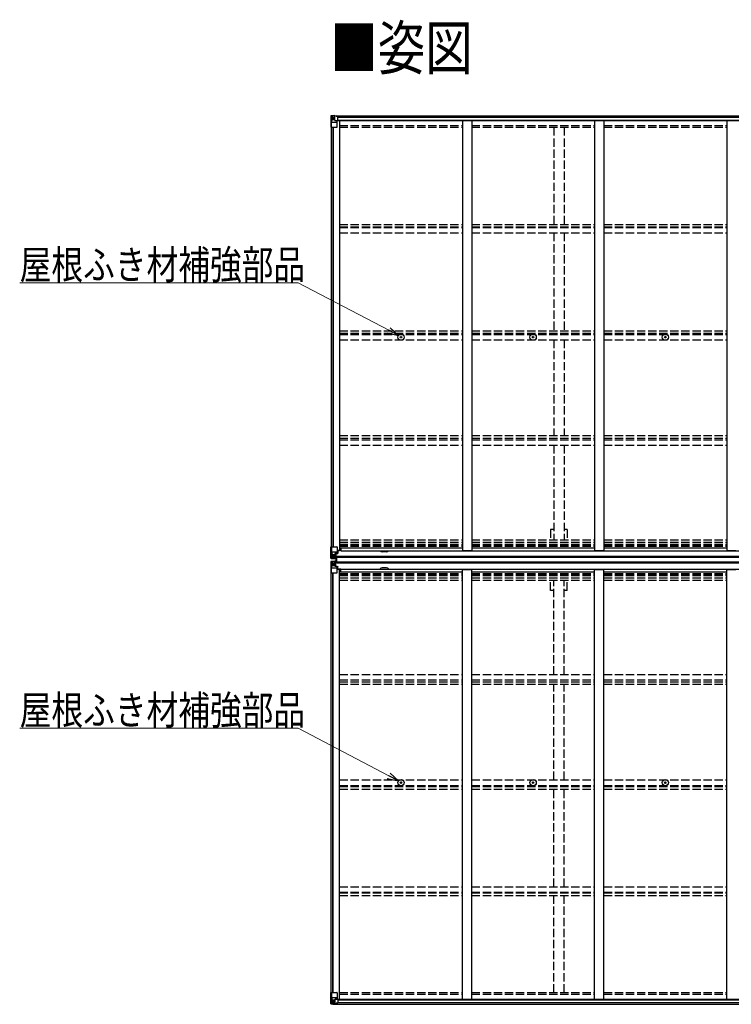
# Model space of a CAD drawing. Units: millimetres. Extents: x 0 to 29435, y 0 to 20790.
# Drawn here: x 10328 to 14184, y 10328 to 15664 of the extents above; entities that cross this region are included whole.
import ezdxf

# ---------------------------------------------------------------- set-up
doc = ezdxf.new("R2010")
doc.units = ezdxf.units.MM
doc.linetypes.add('YHIDDEN_1', pattern=[4, 3, -1])
for name, color, linetype, lineweight in [('USER1', 3, 'Continuous', 13), ('YKK_13', 4, 'Continuous', 30), ('YKK_A1', 4, 'Continuous', 30), ('YKK_D', 6, 'Continuous', 13)]:
    doc.layers.add(name, color=color, linetype=linetype, lineweight=lineweight)
doc.styles.add('text-b', font='extslim2.shx', dxfattribs={"width": 0.8, "bigfont": 'extfont2.shx'})

msp = doc.modelspace()

# ---------------------------------------------------------------- linework, layer by layer
at = {"layer": 'YKK_13'}
for p, q in [((12014.1, 15142.7), (12014.1, 15082)), ((12015, 15143.7), (12024.1, 15144.2)), ((12015, 15143.6), (12015, 15143.7)), ((12024, 15144.1), (12016.1, 15143.6)), ((12016.9, 15142.6), (12016.9, 15142.5)), ((12016.9, 15082), (12016.9, 15142.5)), ((12017.5, 15108.8), (12021.6, 15120.9)), ((12017.5, 15108.8), (12024.1, 15108.6)), ((12020.9, 15139.2), (12018.2, 15142.8)), ((12021.8, 15135.7), (12024.1, 15135.7)), ((12021.8, 15122.2), (12021.8, 15135.7)), ((12024.1, 15122.2), (12021.8, 15122.2)), ((12024.1, 15144.2), (12042.6, 15145.4)), ((12036.1, 15144.8), (12024.1, 15144.1)), ((12024.1, 15135.7), (12036.1, 15135.7)), ((12024.1, 15122.2), (12024.1, 15122.2)), ((12036.1, 15122.2), (12024.1, 15122.2)), ((12024.1, 15108.6), (12048.1, 15108.6)), ((12027.6, 15130.4), (12026.7, 15130.4)), ((12026.7, 15130.4), (12026.7, 15129.5)), ((12026.7, 15129.5), (12027.6, 15129.5)), ((12029.6, 15132.4), (12028.6, 15132.4)), ((12028.6, 15132.4), (12028.6, 15131.4)), ((12028.6, 15128.5), (12028.6, 15127.6)), ((12028.6, 15127.6), (12029.6, 15127.6)), ((12029.6, 15131.4), (12029.6, 15132.4)), ((12029.6, 15127.6), (12029.6, 15128.5)), ((12031.5, 15130.4), (12030.5, 15130.4)), ((12030.5, 15129.5), (12031.5, 15129.5)), ((12031.5, 15129.5), (12031.5, 15130.4)), ((12036.1, 15118.2), (12036.1, 15145)), ((12036.1, 15118.2), (12042.6, 15118.2)), ((12036.9, 15118), (12036.9, 15118.2)), ((12047.3, 15116.3), (12036.9, 15118)), ((12039.6, 15118.2), (12047.3, 15116.9)), ((12042.6, 15145.4), (12042.6, 15139.4)), ((12051.6, 15140), (12042.6, 15140)), ((12052.6, 15139.4), (12042.6, 15139.4)), ((12042.6, 15118.2), (12051.6, 15118.2)), ((12047.3, 15116.9), (12047.3, 15116.3)), ((12048.1, 15083), (12048.1, 15116.1)), ((12052.6, 15139.3), (12052.6, 15139.4)), ((12052.6, 15119.1), (12052.6, 15139.3)), ((12014.1, 15082), (12047.1, 15082)), ((12391.8, 13944.4), (12392.9, 13944.4)), ((12391.8, 13943.4), (12392.9, 13943.4)), ((12392.9, 13944.4), (12393.5, 13944.5)), ((12392.9, 13943.4), (12393.5, 13943.3)), ((12393.6, 13945), (12393.5, 13944.5)), ((12393.6, 13942.8), (12393.5, 13943.3)), ((12393.6, 13946.1), (12393.6, 13945)), ((12393.6, 13941.6), (12393.6, 13942.8)), ((12394.6, 13946.1), (12394.6, 13945)), ((12394.6, 13945), (12394.7, 13944.5)), ((12394.6, 13942.8), (12394.7, 13943.3)), ((12394.6, 13941.6), (12394.6, 13942.8)), ((12395.2, 13944.4), (12394.7, 13944.5)), ((12395.2, 13943.4), (12394.7, 13943.3)), ((12396.3, 13944.4), (12395.2, 13944.4)), ((12396.3, 13943.4), (12395.2, 13943.4)), ((13107.8, 13944.4), (13108.9, 13944.4)), ((13107.8, 13943.4), (13108.9, 13943.4)), ((13108.9, 13944.4), (13109.5, 13944.5)), ((13108.9, 13943.4), (13109.5, 13943.3)), ((13109.6, 13945), (13109.5, 13944.5)), ((13109.6, 13942.8), (13109.5, 13943.3)), ((13109.6, 13946.1), (13109.6, 13945)), ((13109.6, 13941.6), (13109.6, 13942.8)), ((13110.6, 13946.1), (13110.6, 13945)), ((13110.6, 13945), (13110.7, 13944.5)), ((13110.6, 13942.8), (13110.7, 13943.3)), ((13110.6, 13941.6), (13110.6, 13942.8)), ((13111.2, 13944.4), (13110.7, 13944.5)), ((13111.2, 13943.4), (13110.7, 13943.3)), ((13112.3, 13944.4), (13111.2, 13944.4)), ((13112.3, 13943.4), (13111.2, 13943.4)), ((13823.8, 13944.4), (13824.9, 13944.4)), ((13823.8, 13943.4), (13824.9, 13943.4)), ((13824.9, 13944.4), (13825.5, 13944.5)), ((13824.9, 13943.4), (13825.5, 13943.3)), ((13825.6, 13945), (13825.5, 13944.5)), ((13825.6, 13942.8), (13825.5, 13943.3)), ((13825.6, 13946.1), (13825.6, 13945)), ((13825.6, 13941.6), (13825.6, 13942.8)), ((13826.6, 13946.1), (13826.6, 13945)), ((13826.6, 13945), (13826.7, 13944.5)), ((13826.6, 13942.8), (13826.7, 13943.3)), ((13826.6, 13941.6), (13826.6, 13942.8)), ((13827.2, 13944.4), (13826.7, 13944.5)), ((13827.2, 13943.4), (13826.7, 13943.3)), ((13828.3, 13944.4), (13827.2, 13944.4)), ((13828.3, 13943.4), (13827.2, 13943.4)), ((12014.1, 12746.2), (12014.1, 12806.9)), ((12014.1, 12806.9), (12016.9, 12806.9)), ((12016.9, 12806.9), (12047.1, 12806.9)), ((12016.9, 12806.9), (12016.9, 12746.3)), ((12017.5, 12780), (12024.1, 12780.2)), ((12017.5, 12780), (12021.6, 12767.9)), ((12024.1, 12766.7), (12021.8, 12766.6)), ((12021.8, 12766.6), (12021.8, 12753.2)), ((12024.1, 12780.2), (12048.1, 12780.2)), ((12024.1, 12766.7), (12036.1, 12766.7)), ((12024.1, 12766.7), (12024.1, 12766.7)), ((12027.6, 12759.3), (12026.7, 12759.3)), ((12026.7, 12759.3), (12026.7, 12758.4)), ((12026.7, 12758.4), (12027.6, 12758.4)), ((12029.6, 12761.3), (12028.6, 12761.3)), ((12028.6, 12761.3), (12028.6, 12760.3)), ((12028.6, 12757.4), (12028.6, 12756.5)), ((12028.6, 12756.5), (12029.6, 12756.5)), ((12029.6, 12760.3), (12029.6, 12761.3)), ((12029.6, 12756.5), (12029.6, 12757.4)), ((12031.5, 12759.3), (12030.5, 12759.3)), ((12030.5, 12758.4), (12031.5, 12758.4)), ((12031.5, 12758.4), (12031.5, 12759.3)), ((12036.1, 12770), (12036.1, 12743.9)), ((12037.6, 12766.7), (12036.1, 12766.7)), ((12047.3, 12772.5), (12036.9, 12770.9)), ((12036.9, 12770.2), (12047.3, 12771.9)), ((12036.9, 12770.9), (12036.9, 12770.2)), ((12037.6, 12744.9), (12037.6, 12770.3)), ((12041.6, 12763.1), (12037.6, 12763.1)), ((12041.6, 12754.9), (12037.6, 12754.9)), ((12041.6, 12771), (12041.6, 12751)), ((12047.3, 12771.9), (12047.3, 12772.5)), ((12047.5, 12771.9), (12051.6, 12772)), ((12048.1, 12805.9), (12048.1, 12772.8)), ((12068.6, 12787.2), (12048.1, 12787.2)), ((12052.6, 12783.9), (12048.1, 12783.9)), ((12051.6, 12773.7), (12048.1, 12773.7)), ((12051.6, 12772), (12051.6, 12773.7)), ((12051.6, 12773.7), (12052.6, 12773.7)), ((12052.6, 12772), (12051.6, 12772)), ((12052.6, 12787.2), (12052.6, 12772)), ((12014.1, 12746.2), (12014.1, 12746.2)), ((12014.1, 12727.2), (12014.1, 12666.5)), ((12014.1, 12727.2), (12014.1, 12727.2)), ((12015, 12745.2), (12015, 12745.2)), ((12015, 12745.1), (12024.1, 12744.6)), ((12015, 12745.1), (12015, 12745.1)), ((12015, 12728.2), (12024.1, 12728.8)), ((12015, 12728.2), (12015, 12728.2)), ((12015, 12728.2), (12015, 12728.2)), ((12024, 12744.8), (12016.1, 12745.2)), ((12024, 12728.6), (12016.1, 12728.1)), ((12016.9, 12746.2), (12016.9, 12746.3)), ((12016.9, 12727.1), (12016.9, 12727.1)), ((12016.9, 12666.5), (12016.9, 12727.1)), ((12017.5, 12693.4), (12021.6, 12705.5)), ((12020.9, 12749.7), (12018.2, 12746)), ((12020.9, 12723.7), (12018.2, 12727.4)), ((12021.8, 12753.2), (12024.1, 12753.1)), ((12021.8, 12720.2), (12024.1, 12720.2)), ((12021.8, 12706.7), (12021.8, 12720.2)), ((12024.1, 12706.7), (12021.8, 12706.7)), ((12024.1, 12753.1), (12036.1, 12753.1)), ((12036.1, 12744), (12024.1, 12744.8)), ((12024.1, 12744.6), (12036.1, 12743.9)), ((12024.1, 12728.8), (12036.1, 12729.5)), ((12036.1, 12729.4), (12024.1, 12728.6)), ((12024.1, 12720.2), (12036.1, 12720.2)), ((12024.1, 12706.7), (12036.1, 12706.7)), ((12024.1, 12706.7), (12024.1, 12706.7)), ((12026.7, 12714), (12026.7, 12715)), ((12026.7, 12715), (12027.6, 12715)), ((12027.6, 12714), (12026.7, 12714)), ((12028.6, 12715.9), (12028.6, 12716.9)), ((12028.6, 12716.9), (12029.6, 12716.9)), ((12028.6, 12712.1), (12028.6, 12713)), ((12029.6, 12712.1), (12028.6, 12712.1)), ((12029.6, 12716.9), (12029.6, 12715.9)), ((12029.6, 12713), (12029.6, 12712.1)), ((12030.5, 12715), (12031.5, 12715)), ((12031.5, 12714), (12030.5, 12714)), ((12031.5, 12715), (12031.5, 12714)), ((12035.1, 12753.1), (12036.1, 12753.1)), ((12035.1, 12720.2), (12036.1, 12720.2)), ((12037.6, 12753.1), (12036.1, 12753.1)), ((12037.6, 12749.6), (12036.1, 12749.6)), ((12036.1, 12744.7), (12042.6, 12744.3)), ((12042.6, 12743.5), (12036.1, 12743.9)), ((12042.6, 12729.9), (12036.1, 12729.5)), ((12036.1, 12703.4), (12036.1, 12729.5)), ((12036.1, 12728.6), (12042.6, 12729)), ((12037.6, 12723.8), (12036.1, 12723.8)), ((12037.6, 12720.2), (12036.1, 12720.2)), ((12037.6, 12706.7), (12036.1, 12706.7)), ((12036.9, 12703.1), (12047.3, 12701.5)), ((12036.9, 12702.5), (12036.9, 12703.1)), ((12047.3, 12700.8), (12036.9, 12702.5)), ((12038.1, 12749.9), (12037.6, 12749.9)), ((12042.6, 12745.3), (12037.6, 12745.4)), ((12042.6, 12744.9), (12037.6, 12744.9)), ((12042.6, 12728.5), (12037.6, 12728.5)), ((12037.6, 12728.5), (12037.6, 12703)), ((12042.6, 12728.1), (12037.6, 12728)), ((12038.1, 12723.4), (12037.6, 12723.4)), ((12041.6, 12718.5), (12037.6, 12718.5)), ((12041.6, 12710.3), (12037.6, 12710.3)), ((12037.7, 12751.2), (12041.6, 12751.2)), ((12037.7, 12722.1), (12041.6, 12722.1)), ((12038.1, 12751), (12038.1, 12750.9)), ((12045.6, 12751), (12038.1, 12751)), ((12038.1, 12751), (12038.1, 12751)), ((12038.1, 12750.9), (12038.1, 12750.9)), ((12045.6, 12750.8), (12038.1, 12750.9)), ((12038.1, 12748.9), (12038.1, 12750.9)), ((12038.1, 12749.9), (12045.6, 12749.9)), ((12045.6, 12748.9), (12038.1, 12748.9)), ((12045.6, 12748.9), (12038.1, 12748.9)), ((12045.6, 12724.4), (12038.1, 12724.4)), ((12038.1, 12724.4), (12038.1, 12722.5)), ((12045.6, 12724.4), (12038.1, 12724.4)), ((12038.1, 12723.4), (12045.6, 12723.4)), ((12045.6, 12722.6), (12038.1, 12722.5)), ((12038.1, 12722.3), (12038.1, 12722.5)), ((12038.1, 12722.5), (12038.1, 12722.5)), ((12045.6, 12722.4), (12038.1, 12722.3)), ((12038.1, 12722.3), (12038.1, 12722.3)), ((12041.6, 12702.4), (12041.6, 12722.4)), ((12042.6, 12745.3), (12042.6, 12746.1)), ((12042.6, 12744.9), (12042.6, 12745.3)), ((12042.6, 12744.9), (12042.6, 12744.3)), ((12042.6, 12744.3), (12042.6, 12743.5)), ((12042.6, 12729), (12042.6, 12729.9)), ((12042.6, 12728.5), (12042.6, 12729)), ((12042.6, 12728.5), (12042.6, 12728.1)), ((12042.6, 12728.1), (12042.6, 12727.3)), ((12043.1, 12728.2), (12043.1, 12745.2)), ((12043.1, 12745.2), (12045.6, 12745.2)), ((12043.1, 12744.1), (12045.6, 12744.1)), ((12043.1, 12743.9), (12045.6, 12743.9)), ((12043.1, 12729.4), (12045.6, 12729.4)), ((12043.1, 12729.2), (12045.6, 12729.2)), ((12043.1, 12728.2), (12045.6, 12728.2)), ((12044.6, 12728.2), (12044.6, 12745.2)), ((12045.6, 12728.2), (12045.6, 12745.2)), ((12047.3, 12701.5), (12047.3, 12700.8)), ((12047.5, 12701.4), (12051.6, 12701.4)), ((12051.6, 12701.4), (12051.6, 12699.6)), ((12052.6, 12701.4), (12051.6, 12701.4)), ((12052.6, 12686.2), (12052.6, 12701.4)), ((12014.1, 12666.5), (12016.9, 12666.5)), ((12016.9, 12666.5), (12047.1, 12666.5)), ((12017.5, 12693.4), (12024.1, 12693.2)), ((12024.1, 12693.2), (12048.1, 12693.2)), ((12048.1, 12667.5), (12048.1, 12700.6)), ((12051.6, 12699.6), (12048.1, 12699.6)), ((12052.6, 12689.5), (12048.1, 12689.5)), ((12068.6, 12686.2), (12048.1, 12686.2)), ((12051.6, 12699.6), (12052.6, 12699.6)), ((12391.8, 11530), (12392.9, 11530)), ((12391.8, 11529), (12392.9, 11528.9)), ((12392.9, 11530), (12393.5, 11530.1)), ((12392.9, 11528.9), (12393.5, 11528.8)), ((12393.6, 11530.6), (12393.5, 11530.1)), ((12393.6, 11528.3), (12393.5, 11528.8)), ((12393.6, 11531.7), (12393.6, 11530.6)), ((12393.6, 11527.2), (12393.6, 11528.3)), ((12394.6, 11531.7), (12394.6, 11530.6)), ((12394.6, 11530.6), (12394.7, 11530.1)), ((12394.6, 11528.3), (12394.7, 11528.8)), ((12394.6, 11527.2), (12394.6, 11528.3)), ((12395.2, 11530), (12394.7, 11530.1)), ((12395.2, 11528.9), (12394.7, 11528.8)), ((12396.3, 11530), (12395.2, 11530)), ((12396.3, 11529), (12395.2, 11528.9)), ((13107.8, 11530), (13108.9, 11530)), ((13107.8, 11529), (13108.9, 11528.9)), ((13108.9, 11530), (13109.5, 11530.1)), ((13108.9, 11528.9), (13109.5, 11528.8)), ((13109.6, 11530.6), (13109.5, 11530.1)), ((13109.6, 11528.3), (13109.5, 11528.8)), ((13109.6, 11531.7), (13109.6, 11530.6)), ((13109.6, 11527.2), (13109.6, 11528.3)), ((13110.6, 11531.7), (13110.6, 11530.6)), ((13110.6, 11530.6), (13110.7, 11530.1)), ((13110.6, 11528.3), (13110.7, 11528.8)), ((13110.6, 11527.2), (13110.6, 11528.3)), ((13111.2, 11530), (13110.7, 11530.1)), ((13111.2, 11528.9), (13110.7, 11528.8)), ((13112.3, 11530), (13111.2, 11530)), ((13112.3, 11529), (13111.2, 11528.9)), ((13823.8, 11530), (13824.9, 11530)), ((13823.8, 11529), (13824.9, 11528.9)), ((13824.9, 11530), (13825.5, 11530.1)), ((13824.9, 11528.9), (13825.5, 11528.8)), ((13825.6, 11530.6), (13825.5, 11530.1)), ((13825.6, 11528.3), (13825.5, 11528.8)), ((13825.6, 11531.7), (13825.6, 11530.6)), ((13825.6, 11527.2), (13825.6, 11528.3)), ((13826.6, 11531.7), (13826.6, 11530.6)), ((13826.6, 11530.6), (13826.7, 11530.1)), ((13826.6, 11528.3), (13826.7, 11528.8)), ((13826.6, 11527.2), (13826.6, 11528.3)), ((13827.2, 11530), (13826.7, 11530.1)), ((13827.2, 11528.9), (13826.7, 11528.8)), ((13828.3, 11530), (13827.2, 11530)), ((13828.3, 11529), (13827.2, 11528.9)), ((12014.1, 10391.4), (12047.1, 10391.4)), ((12014.1, 10330.7), (12014.1, 10391.4)), ((12016.9, 10391.4), (12016.9, 10330.8)), ((12017.5, 10364.5), (12024.1, 10364.7)), ((12017.5, 10364.5), (12021.6, 10352.4)), ((12024.1, 10364.7), (12048.1, 10364.7)), ((12036.1, 10355.2), (12042.6, 10355.2)), ((12036.1, 10355.2), (12036.1, 10328.4)), ((12047.3, 10357), (12036.9, 10355.4)), ((12036.9, 10355.4), (12036.9, 10355.2)), ((12039.6, 10355.2), (12047.3, 10356.4)), ((12042.6, 10355.2), (12051.6, 10355.1)), ((12047.3, 10356.4), (12047.3, 10357)), ((12048.1, 10390.4), (12048.1, 10357.3)), ((12052.6, 10354.2), (12052.6, 10334.1)), ((12015, 10329.7), (12024.1, 10329.1)), ((12015, 10329.7), (12015, 10329.7)), ((12024, 10329.3), (12016.1, 10329.8)), ((12016.9, 10330.7), (12016.9, 10330.8)), ((12020.9, 10334.2), (12018.2, 10330.5)), ((12021.8, 10351.2), (12021.8, 10337.7)), ((12024.1, 10351.2), (12021.8, 10351.2)), ((12021.8, 10337.7), (12024.1, 10337.6)), ((12024.1, 10351.2), (12024.1, 10351.2)), ((12036.1, 10351.2), (12024.1, 10351.2)), ((12024.1, 10337.6), (12036.1, 10337.6)), ((12036.1, 10328.5), (12024.1, 10329.3)), ((12024.1, 10329.1), (12042.6, 10328)), ((12026.7, 10342.9), (12026.7, 10343.9)), ((12026.7, 10343.9), (12027.6, 10343.9)), ((12027.6, 10342.9), (12026.7, 10342.9)), ((12028.6, 10345.8), (12029.6, 10345.8)), ((12028.6, 10344.8), (12028.6, 10345.8)), ((12028.6, 10341), (12028.6, 10341.9)), ((12029.6, 10341), (12028.6, 10341)), ((12029.6, 10345.8), (12029.6, 10344.8)), ((12029.6, 10341.9), (12029.6, 10341)), ((12030.5, 10343.9), (12031.5, 10343.9)), ((12031.5, 10342.9), (12030.5, 10342.9)), ((12031.5, 10343.9), (12031.5, 10342.9)), ((12052.6, 10334), (12042.6, 10333.9)), ((12042.6, 10328), (12042.6, 10333.9)), ((12051.6, 10333.4), (12042.6, 10333.3)), ((12052.6, 10334.1), (12052.6, 10334))]:
    msp.add_line(p, q, dxfattribs=at)
for centre, radius in [((12029.1, 15130), 5.3), ((12394.1, 13943.9), 17), ((12394.1, 13943.9), 4), ((13110.1, 13943.9), 17), ((13110.1, 13943.9), 4), ((13826.1, 13943.9), 17), ((13826.1, 13943.9), 4), ((12029.1, 12758.9), 5.3), ((12029.1, 12714.5), 5.3), ((12394.1, 11529.5), 17), ((12394.1, 11529.5), 4), ((13110.1, 11529.5), 17), ((13110.1, 11529.5), 4), ((13826.1, 11529.5), 17), ((13826.1, 11529.5), 4), ((12029.1, 10343.4), 5.3)]:
    msp.add_circle(centre, radius, dxfattribs=at)
for centre, radius, start, end in [((12015.1, 15142.7), 0.999, 93.4424, 179.9508), ((12015.1, 15142.7), 1, 93.5002, 180.0008), ((12015.1, 15142.6), 0.999, 93.4424, 179.9508), ((12016.2, 15156.3), 12.7, 269.2447, 275.1031), ((12018.2, 15142.7), 1.28, 131.1783, 182.459), ((12027.6, 15131.4), 0.96, 270, 0), ((12027.6, 15128.5), 0.96, 0, 90), ((12030.5, 15131.4), 0.96, 180, 270), ((12030.5, 15128.5), 0.96, 90, 180), ((12037, 15118.9), 0.937, 230.934, 263.2677), ((12047.2, 15116), 0.937, 2.3221, 83.2677), ((12047.2, 15115.4), 0.937, 2.3221, 83.2677), ((12047.1, 15083), 1, 270, 0), ((12394.1, 13943.9), 2.3, 167.4441, 192.5559), ((12394.1, 13943.9), 2.3, 77.4441, 102.5559), ((12394.1, 13943.9), 2.3, 257.4441, 282.5559), ((12394.1, 13943.9), 2.3, 347.4441, 12.5559), ((13110.1, 13943.9), 2.3, 167.4441, 192.5559), ((13110.1, 13943.9), 2.3, 77.4441, 102.5559), ((13110.1, 13943.9), 2.3, 257.4441, 282.5559), ((13110.1, 13943.9), 2.3, 347.4441, 12.5559), ((13826.1, 13943.9), 2.3, 167.4441, 192.5559), ((13826.1, 13943.9), 2.3, 77.4441, 102.5559), ((13826.1, 13943.9), 2.3, 257.4441, 282.5559), ((13826.1, 13943.9), 2.3, 347.4441, 12.5559), ((12027.6, 12760.3), 0.96, 270, 0), ((12027.6, 12757.4), 0.96, 0, 90), ((12030.5, 12760.3), 0.96, 180, 270), ((12030.5, 12757.4), 0.96, 90, 180), ((12037, 12769.9), 0.937, 96.7323, 177.6779), ((12037, 12769.3), 0.937, 96.7323, 177.6779), ((12047.1, 12805.9), 1, 0, 90), ((12047.2, 12773.4), 0.937, 276.7323, 357.6779), ((12047.2, 12772.8), 0.937, 276.7323, 357.6779), ((12015.1, 12746.2), 0.999, 180.0492, 266.5576), ((12015.1, 12746.2), 0.999, 180.0492, 266.5576), ((12015.1, 12746.1), 1, 179.9992, 266.4998), ((12015.1, 12727.2), 0.999, 93.4424, 179.9508), ((12015.1, 12727.2), 1, 93.5002, 180.0008), ((12015.1, 12727.2), 0.999, 93.4424, 179.9508), ((12016.2, 12732.5), 12.7, 84.8969, 90.7553), ((12016.2, 12740.8), 12.7, 269.2447, 275.1031), ((12018.2, 12746.2), 1.28, 177.541, 228.8217), ((12018.2, 12727.2), 1.28, 131.1783, 182.459), ((12027.6, 12715.9), 0.96, 270, 0), ((12027.6, 12713), 0.96, 0, 90), ((12030.5, 12715.9), 0.96, 180, 270), ((12030.5, 12713), 0.96, 90, 180), ((12037, 12704.1), 0.937, 182.3221, 263.2677), ((12037, 12703.4), 0.937, 182.3221, 263.2677), ((12038.1, 12751.5), 0.513, 178.9529, 268.1197), ((12038.1, 12751.4), 0.5, 179.9554, 269.471), ((12038.1, 12748.4), 0.5, 89.9989, 179.9989), ((12038.1, 12748.4), 0.5, 90.0031, 180.002), ((12038.1, 12724.9), 0.5, 180.0011, 270.0011), ((12038.1, 12724.9), 0.5, 179.998, 269.9969), ((12038.1, 12722), 0.5, 90.529, 180.0446), ((12038.1, 12721.8), 0.513, 91.8803, 181.0471), ((12047.2, 12700.5), 0.937, 2.3221, 83.2677), ((12047.1, 12667.5), 1, 270, 0), ((12047.2, 12699.9), 0.937, 2.3221, 83.2677), ((12394.1, 11529.5), 2.3, 167.4441, 192.5559), ((12394.1, 11529.5), 2.3, 77.4441, 102.5559), ((12394.1, 11529.5), 2.3, 257.4441, 282.5559), ((12394.1, 11529.5), 2.3, 347.4441, 12.5559), ((13110.1, 11529.5), 2.3, 167.4441, 192.5559), ((13110.1, 11529.5), 2.3, 77.4441, 102.5559), ((13110.1, 11529.5), 2.3, 257.4441, 282.5559), ((13110.1, 11529.5), 2.3, 347.4441, 12.5559), ((13826.1, 11529.5), 2.3, 167.4441, 192.5559), ((13826.1, 11529.5), 2.3, 77.4441, 102.5559), ((13826.1, 11529.5), 2.3, 257.4441, 282.5559), ((13826.1, 11529.5), 2.3, 347.4441, 12.5559), ((12037, 10354.4), 0.937, 96.7323, 129.066), ((12047.1, 10390.4), 1, 0, 90), ((12047.2, 10358), 0.937, 276.7323, 357.6779), ((12047.2, 10357.3), 0.937, 276.7323, 357.6779), ((12015.1, 10330.7), 0.999, 180.0492, 266.5576), ((12015.1, 10330.7), 1, 179.9992, 266.4998), ((12015.1, 10330.7), 0.999, 180.0492, 266.5576), ((12016.2, 10317.1), 12.7, 84.8969, 90.7553), ((12018.2, 10330.7), 1.28, 177.541, 228.8217), ((12027.6, 10344.8), 0.96, 270, 0), ((12027.6, 10341.9), 0.96, 0, 90), ((12030.5, 10344.8), 0.96, 180, 270), ((12030.5, 10341.9), 0.96, 90, 180)]:
    msp.add_arc(centre, radius, start, end, dxfattribs=at)
at = {"layer": 'YKK_13', "extrusion": (0, 0, -1)}
for centre, major_axis, ratio, start_param, end_param in [((12216, 15156), (201, 12.4), 0.060933, 3.14534, 3.145839), ((12017, 15143.7), (2, 0.12), 0.060933, 2.071256, 3.14534), ((12018.2, 15111.2), (0.85, 2.32), 0.403757, 3.00878, 3.974439), ((12017.2, 15140.6), (-0.02, 3), 0.466854, 0.125683, 0.759696), ((12018.9, 15135.6), (0.03, 5), 0.573921, 0.767272, 1.551125), ((12020.3, 15122.2), (0, 3), 0.468246, 1.577288, 2.012794), ((11942.3, 15135.7), (81.7, 0), 0.061163, 6.282413, 6.283185), ((12051.6, 15139.3), (1, -0.012), 0.707053, 4.703664, 6.124411), ((12051.6, 15119.1), (1, 0.021), 0.906239, 0.018705, 1.589501), ((12017, 12728.3), (2, 0.12), 0.060933, 2.071256, 3.14534), ((12216, 12740.5), (201, 12.4), 0.060933, 3.14534, 3.145839), ((12017.2, 12725.2), (-0.02, 3), 0.466854, 0.125683, 0.759696), ((12018.9, 12720.1), (0.03, 5), 0.573921, 0.767272, 1.551125), ((12020.3, 12706.7), (0, 3), 0.468246, 1.577288, 2.012794), ((11942.3, 12720.2), (81.7, 0), 0.061163, 6.282413, 6.283185), ((12018.2, 12695.7), (0.85, 2.32), 0.403757, 3.00878, 3.974439)]:
    msp.add_ellipse(centre, major_axis=major_axis, ratio=ratio, start_param=start_param, end_param=end_param, dxfattribs=at)
at = {"layer": 'YKK_13'}
for centre, major_axis, ratio, start_param, end_param in [((12018.2, 12777.6), (0.85, -2.32), 0.403757, 3.00878, 3.974439), ((12020.3, 12766.6), (0, -3), 0.468246, 1.577288, 2.012794), ((12017, 12745.1), (2, -0.12), 0.060933, 2.071256, 3.14534), ((12216, 12732.8), (201, -12.4), 0.060933, 3.14534, 3.145839), ((12017.2, 12748.2), (-0.02, -3), 0.466854, 0.125683, 0.759696), ((12018.9, 12753.2), (0.03, -5), 0.573921, 0.767272, 1.551125), ((11942.3, 12753.1), (81.7, 0), 0.061163, 6.282413, 6.283185), ((12018.2, 10362.2), (0.85, -2.32), 0.403757, 3.00878, 3.974439), ((12051.6, 10354.2), (1, -0.021), 0.906239, 0.018705, 1.589501), ((12017, 10329.6), (2, -0.12), 0.060933, 2.071256, 3.14534), ((12216, 10317.4), (201, -12.4), 0.060933, 3.14534, 3.145839), ((12017.2, 10332.7), (-0.02, -3), 0.466854, 0.125683, 0.759696), ((12018.9, 10337.8), (0.03, -5), 0.573921, 0.767272, 1.551125), ((12020.3, 10351.1), (0, -3), 0.468246, 1.577288, 2.012794), ((11942.3, 10337.6), (81.7, 0), 0.061163, 6.282413, 6.283185), ((12051.6, 10334.1), (1, 0.012), 0.707053, 4.703664, 6.124411)]:
    msp.add_ellipse(centre, major_axis=major_axis, ratio=ratio, start_param=start_param, end_param=end_param, dxfattribs=at)
at = {"layer": 'YKK_A1'}
for p, q in [((12042.6, 15143.8), (17757.6, 15143.8)), ((12052, 15118.3), (17748.1, 15118.3)), ((12052.6, 15136.3), (17747.6, 15136.3)), ((12052.6, 15120.7), (17747.6, 15120.7)), ((12061.1, 15118.3), (12061.1, 12787.8)), ((12727.1, 15118.3), (12727.1, 12788.2)), ((12777.1, 15118.3), (12777.1, 12788.2)), ((13443.1, 15118.3), (13443.1, 12788.2)), ((13493.1, 15118.3), (13493.1, 12788.2)), ((14159.1, 15118.3), (14159.1, 12788.2)), ((12016.1, 15082), (12016.1, 12806.9)), ((12025.1, 15082), (12025.1, 12806.9)), ((12025.8, 15082), (12025.8, 12806.9)), ((12048.1, 12787.8), (12061.1, 12787.8)), ((12061.1, 12801.4), (12727.1, 12801.4)), ((12068.6, 12801.4), (12068.6, 12786.4)), ((12068.6, 12786.4), (17731.6, 12786.4)), ((12316.1, 12780.8), (12291.1, 12780.8)), ((12727.1, 12788.2), (12777.1, 12788.2)), ((12777.1, 12801.4), (13443.1, 12801.4)), ((13443.1, 12788.2), (13493.1, 12788.2)), ((13493.1, 12801.4), (14159.1, 12801.4)), ((14159.1, 12788.2), (14209.1, 12788.2)), ((12037.6, 12748.2), (12045.6, 12748.2)), ((12037.6, 12746.1), (12045.6, 12746.1)), ((12037.6, 12727.3), (12045.6, 12727.3)), ((12037.6, 12725.2), (12045.6, 12725.2)), ((12045.6, 12719.2), (12045.6, 12754.2)), ((17754.6, 12754.2), (12045.6, 12754.2)), ((17754.6, 12749.4), (12045.6, 12749.4)), ((17754.6, 12723.9), (12045.6, 12723.9)), ((17754.6, 12719.2), (12045.6, 12719.2)), ((12016.1, 10391.4), (12016.1, 12666.5)), ((12025.1, 10391.4), (12025.1, 12666.5)), ((12025.8, 10391.4), (12025.8, 12666.5)), ((12048.1, 12685.6), (12061.1, 12685.6)), ((12061.1, 10355), (12061.1, 12685.6)), ((12061.1, 12671.9), (12727.1, 12671.9)), ((12068.6, 12687), (17731.6, 12687)), ((12068.6, 12671.9), (12068.6, 12687)), ((12316.1, 12693.1), (12291.1, 12693.1)), ((12727.1, 12685.2), (12777.1, 12685.2)), ((12727.1, 10355), (12727.1, 12685.2)), ((12777.1, 10355), (12777.1, 12685.2)), ((12777.1, 12671.9), (13443.1, 12671.9)), ((13443.1, 12685.2), (13493.1, 12685.2)), ((13443.1, 10355), (13443.1, 12685.2)), ((13493.1, 10355), (13493.1, 12685.2)), ((13493.1, 12671.9), (14159.1, 12671.9)), ((14159.1, 12685.2), (14209.1, 12685.2)), ((14159.1, 10355), (14159.1, 12685.2)), ((12052, 10355), (17748.1, 10355)), ((12042.6, 10329.6), (17757.6, 10329.6)), ((12052.6, 10352.7), (17747.6, 10352.7)), ((12052.6, 10337), (17747.6, 10337))]:
    msp.add_line(p, q, dxfattribs=at)
at = {"layer": 'YKK_A1', "linetype": 'YHIDDEN_1', "ltscale": 15}
for p, q in [((12061.1, 15090.2), (12727.1, 15090.2)), ((12061.1, 15081.1), (12727.1, 15081.1)), ((12777.1, 15090.2), (13443.1, 15090.2)), ((12777.1, 15081.1), (13443.1, 15081.1)), ((13222.6, 15081.1), (13222.6, 14555)), ((13277.6, 15081.1), (13277.6, 14555)), ((13493.1, 15090.2), (14159.1, 15090.2)), ((13493.1, 15081.1), (14159.1, 15081.1)), ((12061.1, 14555), (12727.1, 14555)), ((12061.1, 14542), (12727.1, 14542)), ((12061.1, 14538.2), (12727.1, 14538.2)), ((12777.1, 14555), (13443.1, 14555)), ((12777.1, 14542), (13443.1, 14542)), ((12777.1, 14538.2), (13443.1, 14538.2)), ((13493.1, 14555), (14159.1, 14555)), ((13493.1, 14542), (14159.1, 14542)), ((13493.1, 14538.2), (14159.1, 14538.2)), ((12061.1, 14508.4), (12727.1, 14508.4)), ((12777.1, 14508.4), (13443.1, 14508.4)), ((13222.6, 14508.4), (13222.6, 13978.7)), ((13277.6, 14508.4), (13277.6, 13978.7)), ((13493.1, 14508.4), (14159.1, 14508.4)), ((12061.1, 13978.7), (12727.1, 13978.7)), ((12061.1, 13965.8), (12727.1, 13965.8)), ((12061.1, 13958.6), (12727.1, 13958.6)), ((12061.1, 13929.2), (12727.1, 13929.2)), ((12777.1, 13978.7), (13443.1, 13978.7)), ((12777.1, 13965.8), (13443.1, 13965.8)), ((12777.1, 13958.6), (13443.1, 13958.6)), ((12777.1, 13929.2), (13443.1, 13929.2)), ((13222.6, 13929.2), (13222.6, 13410)), ((13277.6, 13929.2), (13277.6, 13410)), ((13493.1, 13978.7), (14159.1, 13978.7)), ((13493.1, 13965.8), (14159.1, 13965.8)), ((13493.1, 13958.6), (14159.1, 13958.6)), ((13493.1, 13929.2), (14159.1, 13929.2)), ((12061.1, 13410), (12727.1, 13410)), ((12061.1, 13397.2), (12727.1, 13397.2)), ((12777.1, 13410), (13443.1, 13410)), ((12777.1, 13397.2), (13443.1, 13397.2)), ((13493.1, 13410), (14159.1, 13410)), ((13493.1, 13397.2), (14159.1, 13397.2)), ((12061.1, 13387.2), (12727.1, 13387.2)), ((12061.1, 13358.2), (12727.1, 13358.2)), ((12777.1, 13387.2), (13443.1, 13387.2)), ((12777.1, 13358.2), (13443.1, 13358.2)), ((13222.6, 13358.2), (13222.6, 12845.8)), ((13277.6, 13358.2), (13277.6, 12845.8)), ((13493.1, 13387.2), (14159.1, 13387.2)), ((13493.1, 13358.2), (14159.1, 13358.2)), ((13222.6, 12902.1), (13204.9, 12902.1)), ((13204.9, 12902.1), (13204.9, 12845.8)), ((13295.3, 12902.1), (13277.6, 12902.1)), ((13295.3, 12902.1), (13295.3, 12845.8)), ((12061.1, 12845.8), (12727.1, 12845.8)), ((12061.1, 12833), (12727.1, 12833)), ((12061.1, 12821.7), (12727.1, 12821.7)), ((12061.1, 12817.9), (12727.1, 12817.9)), ((12061.1, 12810.8), (12727.1, 12810.8)), ((12777.1, 12845.8), (13443.1, 12845.8)), ((12777.1, 12833), (13443.1, 12833)), ((12777.1, 12821.7), (13443.1, 12821.7)), ((12777.1, 12817.9), (13443.1, 12817.9)), ((12777.1, 12810.8), (13443.1, 12810.8)), ((13493.1, 12845.8), (14159.1, 12845.8)), ((13493.1, 12833), (14159.1, 12833)), ((13493.1, 12821.7), (14159.1, 12821.7)), ((13493.1, 12817.9), (14159.1, 12817.9)), ((13493.1, 12810.8), (14159.1, 12810.8)), ((12061.1, 12662.6), (12727.1, 12662.6)), ((12061.1, 12655.5), (12727.1, 12655.5)), ((12061.1, 12651.7), (12727.1, 12651.7)), ((12777.1, 12662.6), (13443.1, 12662.6)), ((12777.1, 12655.5), (13443.1, 12655.5)), ((12777.1, 12651.7), (13443.1, 12651.7)), ((13493.1, 12662.6), (14159.1, 12662.6)), ((13493.1, 12655.5), (14159.1, 12655.5)), ((13493.1, 12651.7), (14159.1, 12651.7)), ((12061.1, 12640.3), (12727.1, 12640.3)), ((12061.1, 12627.5), (12727.1, 12627.5)), ((12777.1, 12640.3), (13443.1, 12640.3)), ((12777.1, 12627.5), (13443.1, 12627.5)), ((13204.9, 12571.3), (13204.9, 12627.5)), ((13222.6, 12115.1), (13222.6, 12627.5)), ((13277.6, 12115.1), (13277.6, 12627.5)), ((13295.3, 12571.3), (13295.3, 12627.5)), ((13493.1, 12640.3), (14159.1, 12640.3)), ((13493.1, 12627.5), (14159.1, 12627.5)), ((13222.6, 12571.3), (13204.9, 12571.3)), ((13295.3, 12571.3), (13277.6, 12571.3)), ((12061.1, 12115.1), (12727.1, 12115.1)), ((12777.1, 12115.1), (13443.1, 12115.1)), ((13493.1, 12115.1), (14159.1, 12115.1)), ((12061.1, 12086.1), (12727.1, 12086.1)), ((12061.1, 12076.1), (12727.1, 12076.1)), ((12061.1, 12063.3), (12727.1, 12063.3)), ((12777.1, 12086.1), (13443.1, 12086.1)), ((12777.1, 12076.1), (13443.1, 12076.1)), ((12777.1, 12063.3), (13443.1, 12063.3)), ((13222.6, 11544.2), (13222.6, 12063.3)), ((13277.6, 11544.2), (13277.6, 12063.3)), ((13493.1, 12086.1), (14159.1, 12086.1)), ((13493.1, 12076.1), (14159.1, 12076.1)), ((13493.1, 12063.3), (14159.1, 12063.3)), ((12061.1, 11544.2), (12727.1, 11544.2)), ((12777.1, 11544.2), (13443.1, 11544.2)), ((13493.1, 11544.2), (14159.1, 11544.2)), ((12061.1, 11514.7), (12727.1, 11514.7)), ((12061.1, 11507.6), (12727.1, 11507.6)), ((12061.1, 11494.6), (12727.1, 11494.6)), ((12777.1, 11514.7), (13443.1, 11514.7)), ((12777.1, 11507.6), (13443.1, 11507.6)), ((12777.1, 11494.6), (13443.1, 11494.6)), ((13222.6, 10964.9), (13222.6, 11494.6)), ((13277.6, 10964.9), (13277.6, 11494.6)), ((13493.1, 11514.7), (14159.1, 11514.7)), ((13493.1, 11507.6), (14159.1, 11507.6)), ((13493.1, 11494.6), (14159.1, 11494.6)), ((12061.1, 10964.9), (12727.1, 10964.9)), ((12777.1, 10964.9), (13443.1, 10964.9)), ((13493.1, 10964.9), (14159.1, 10964.9)), ((12061.1, 10935.1), (12727.1, 10935.1)), ((12061.1, 10931.3), (12727.1, 10931.3)), ((12061.1, 10918.3), (12727.1, 10918.3)), ((12777.1, 10935.1), (13443.1, 10935.1)), ((12777.1, 10931.3), (13443.1, 10931.3)), ((12777.1, 10918.3), (13443.1, 10918.3)), ((13222.6, 10392.3), (13222.6, 10918.3)), ((13277.6, 10392.3), (13277.6, 10918.3)), ((13493.1, 10935.1), (14159.1, 10935.1)), ((13493.1, 10931.3), (14159.1, 10931.3)), ((13493.1, 10918.3), (14159.1, 10918.3)), ((12061.1, 10392.3), (12727.1, 10392.3)), ((12061.1, 10383.1), (12727.1, 10383.1)), ((12777.1, 10392.3), (13443.1, 10392.3)), ((12777.1, 10383.1), (13443.1, 10383.1)), ((13493.1, 10392.3), (14159.1, 10392.3)), ((13493.1, 10383.1), (14159.1, 10383.1))]:
    msp.add_line(p, q, dxfattribs=at)
at = {"layer": 'YKK_A1'}
for centre, start, end in [((12291.1, 12793.3), 213.8717, 270), ((12316.1, 12793.3), 270, 326.1283), ((12291.1, 12680.6), 90, 146.1283), ((12316.1, 12680.6), 33.8717, 90)]:
    msp.add_arc(centre, 12.5, start, end, dxfattribs=at)
at = {"layer": 'YKK_D', "extrusion": (0, 0, -1)}
for p, q in [((11837.6, 14238.3), (10327.6, 14238.3)), ((12327.3, 13981), (11837.6, 14238.3)), ((11837.6, 11823.9), (10327.6, 11823.9)), ((12327.3, 11566.6), (11837.6, 11823.9))]:
    msp.add_line(p, q, dxfattribs=at)
at = {"layer": 'YKK_D', "linetype": 'ByBlock', "lineweight": -2, "extrusion": (0, 0, -1)}
for p, q in [((12380, 13953.3), (12334.7, 13995.1)), ((12319.9, 13966.9), (12380, 13953.3)), ((12380, 13953.3), (12327.3, 13981)), ((12380, 11538.9), (12334.7, 11580.7)), ((12319.9, 11552.5), (12380, 11538.9)), ((12380, 11538.9), (12327.3, 11566.6))]:
    msp.add_line(p, q, dxfattribs=at)

# ---------------------------------------------------------------- texts
at = {"layer": 'USER1', "style": 'text-b', "width": 0.8}
msp.add_text('■姿図', height=236.3, dxfattribs=at).set_placement((12009.8, 15393.7))
at = {"layer": 'YKK_D', "style": 'text-b', "width": 0.8}
for p in [(10327.6, 14258), (10327.6, 11843.5)]:
    msp.add_text('屋根ふき材補強部品', height=157.5, dxfattribs=at).set_placement(p)

doc.saveas('drawing.dxf')
